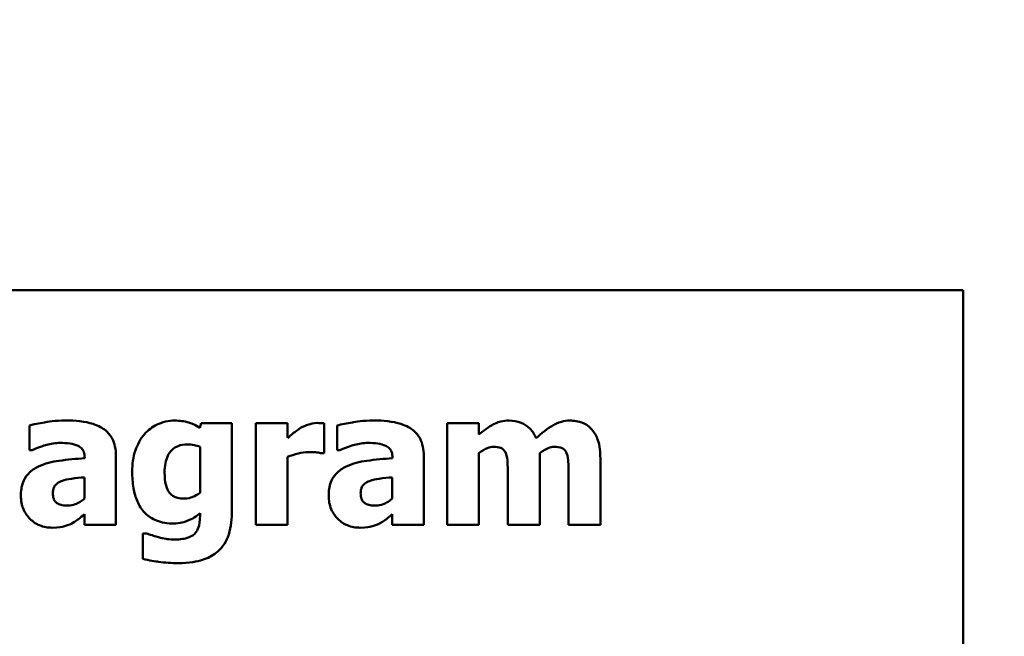
# Model space of a CAD drawing. Units: inches. Extents: x 0.7 to 30.1, y 0.3 to 23.5.
# Drawn here: x 14.2 to 16.3, y 3.5 to 4.8 of the extents above; entities that cross this region are included whole.
import ezdxf

# ---------------------------------------------------------------- set-up
doc = ezdxf.new("R2010")
doc.units = ezdxf.units.IN
doc.header["$LTSCALE"] = 1.4
doc.header["$MEASUREMENT"] = 0
doc.layers.add('Symbol (ANSI)', color=7, linetype='Continuous', lineweight=25)
doc.layers.add('Visible (ANSI)', color=7, linetype='Continuous', lineweight=50)
doc.styles.add('Note Text (ANSI)', font='tahoma.ttf')

msp = doc.modelspace()

# ---------------------------------------------------------------- linework, layer by layer
at = {"layer": 'Visible (ANSI)'}
for p, q in [((16.2092, 4.2447), (11.3792, 4.2447)), ((16.2092, 0.7447), (16.2092, 4.2447)), ((14.2681, 3.9632), (14.2681, 3.9122)), ((14.625, 3.9677), (14.6225, 3.9584)), ((14.6888, 3.9677), (14.625, 3.9677)), ((14.6888, 3.7808), (14.6888, 3.9677)), ((14.7391, 3.9677), (14.7391, 3.7565)), ((14.8049, 3.9677), (14.7391, 3.9677)), ((14.8049, 3.9373), (14.8049, 3.9677)), ((14.881, 3.9054), (14.881, 3.9677)), ((14.908, 3.9632), (14.908, 3.9122)), ((15.2022, 3.9677), (15.1364, 3.9677)), ((15.1364, 3.9677), (15.1364, 3.7565)), ((15.2022, 3.9444), (15.2022, 3.9677)), ((14.2681, 3.9122), (14.2738, 3.9122)), ((14.623, 3.9187), (14.623, 3.823)), ((14.908, 3.9122), (14.9136, 3.9122)), ((14.3831, 3.8963), (14.3831, 3.8951)), ((14.448, 3.7565), (14.448, 3.9001)), ((14.8049, 3.7565), (14.8049, 3.8979)), ((14.8755, 3.9054), (14.881, 3.9054)), ((15.023, 3.8963), (15.023, 3.8951)), ((15.0879, 3.7565), (15.0879, 3.9001)), ((15.2022, 3.7565), (15.2022, 3.906)), ((15.3289, 3.7565), (15.3289, 3.906)), ((15.455, 3.7565), (15.455, 3.894)), ((14.3827, 3.8554), (14.3827, 3.8116)), ((15.0225, 3.8554), (15.0225, 3.8116)), ((15.2626, 3.862), (15.2626, 3.7565)), ((15.3888, 3.862), (15.3888, 3.7565)), ((14.3827, 3.779), (14.3827, 3.7565)), ((14.623, 3.781), (14.623, 3.7771)), ((15.0225, 3.779), (15.0225, 3.7565)), ((14.3827, 3.7565), (14.448, 3.7565)), ((14.7391, 3.7565), (14.8049, 3.7565)), ((15.0225, 3.7565), (15.0879, 3.7565)), ((15.1364, 3.7565), (15.2022, 3.7565)), ((15.2626, 3.7565), (15.3289, 3.7565)), ((15.3888, 3.7565), (15.455, 3.7565)), ((14.5038, 3.739), (14.5038, 3.6862)), ((14.5116, 3.739), (14.5038, 3.739))]:
    msp.add_line(p, q, dxfattribs=at)
for points, knots in [([(14.3436, 3.9736), (14.3216, 3.9736), (14.3054, 3.9708), (14.2892, 3.9679), (14.2762, 3.9655), (14.2681, 3.9632)], [-0.007166812, -0.007166812, -0.007166812, -0.007166812, -0.00460421, -0.00460421, 0, 0, 0, 0]), ([(14.448, 3.9001), (14.448, 3.9066), (14.4475, 3.9131), (14.4448, 3.9252), (14.4429, 3.9307), (14.4366, 3.9426), (14.4319, 3.9483), (14.4208, 3.9575), (14.413, 3.9625), (14.3836, 3.9718), (14.3636, 3.9736), (14.3436, 3.9736)], [-0.04232217, -0.04232217, -0.04232217, -0.04232217, -0.03468922, -0.03468922, -0.02782406, -0.02782406, -0.01886412, -0.01886412, -0.01086436, -0.01086436, 0, 0, 0, 0]), ([(14.5703, 3.9734), (14.5639, 3.9734), (14.5576, 3.9727), (14.5441, 3.9696), (14.5381, 3.9672), (14.5235, 3.9602), (14.5149, 3.9537), (14.5077, 3.9455)], [-0.01119806, -0.01119806, -0.01119806, -0.01119806, -0.00878658, -0.00878658, -0.0059685, -0.0059685, 0, 0, 0, 0]), ([(14.6225, 3.9584), (14.6125, 3.965), (14.6033, 3.9681), (14.59, 3.9723), (14.5801, 3.9734), (14.5703, 3.9734)], [-0.007598207, -0.007598207, -0.007598207, -0.007598207, -0.005307952, -0.005307952, 0, 0, 0, 0]), ([(14.9835, 3.9736), (14.9615, 3.9736), (14.9453, 3.9708), (14.9291, 3.9679), (14.9161, 3.9655), (14.908, 3.9632)], [-0.007166812, -0.007166812, -0.007166812, -0.007166812, -0.00460421, -0.00460421, 0, 0, 0, 0]), ([(15.0879, 3.9001), (15.0879, 3.9066), (15.0873, 3.9131), (15.0847, 3.9252), (15.0828, 3.9307), (15.0765, 3.9426), (15.0718, 3.9483), (15.0607, 3.9575), (15.0528, 3.9625), (15.0235, 3.9718), (15.0035, 3.9736), (14.9835, 3.9736)], [-0.04232217, -0.04232217, -0.04232217, -0.04232217, -0.03468922, -0.03468922, -0.02782406, -0.02782406, -0.01886412, -0.01886412, -0.01086436, -0.01086436, 0, 0, 0, 0]), ([(15.2651, 3.9734), (15.2594, 3.9734), (15.2536, 3.9728), (15.2402, 3.9696), (15.2349, 3.9668), (15.222, 3.9599), (15.2116, 3.9523), (15.2022, 3.9444)], [-0.008876522, -0.008876522, -0.008876522, -0.008876522, -0.007949733, -0.007949733, -0.0066484, -0.0066484, 0, 0, 0, 0]), ([(15.3216, 3.9367), (15.3185, 3.9441), (15.3142, 3.951), (15.3027, 3.9626), (15.2963, 3.9663), (15.2824, 3.972), (15.2739, 3.9734), (15.2651, 3.9734)], [-0.01150597, -0.01150597, -0.01150597, -0.01150597, -0.00816366, -0.00816366, -0.00476879, -0.00476879, 0, 0, 0, 0]), ([(15.3913, 3.9734), (15.3854, 3.9734), (15.3797, 3.9726), (15.3661, 3.9688), (15.3601, 3.9655), (15.3445, 3.9567), (15.3323, 3.9467), (15.3216, 3.9367)], [-0.01100372, -0.01100372, -0.01100372, -0.01100372, -0.00974994, -0.00974994, -0.00796438, -0.00796438, 0, 0, 0, 0]), ([(15.4373, 3.9546), (15.4347, 3.9577), (15.4318, 3.9605), (15.4241, 3.9661), (15.4201, 3.9678), (15.4093, 3.9721), (15.4003, 3.9734), (15.3913, 3.9734)], [-0.007353159, -0.007353159, -0.007353159, -0.007353159, -0.006304149, -0.006304149, -0.00491737, -0.00491737, 0, 0, 0, 0]), ([(14.8319, 3.958), (14.8255, 3.9542), (14.8196, 3.9495), (14.8136, 3.9447), (14.8087, 3.9407), (14.8049, 3.9373)], [-0.004280226, -0.004280226, -0.004280226, -0.004280226, -0.002731621, -0.002731621, 0, 0, 0, 0]), ([(14.8667, 3.9684), (14.8588, 3.9684), (14.852, 3.9664), (14.8429, 3.9635), (14.8372, 3.9611), (14.8319, 3.958)], [-0.005164504, -0.005164504, -0.005164504, -0.005164504, -0.003318485, -0.003318485, 0, 0, 0, 0]), ([(14.881, 3.9677), (14.8781, 3.968), (14.8753, 3.9681), (14.8715, 3.9683), (14.869, 3.9684), (14.8667, 3.9684)], [-0.002101234, -0.002101234, -0.002101234, -0.002101234, -0.001277981, -0.001277981, 0, 0, 0, 0]), ([(15.455, 3.894), (15.455, 3.9155), (15.452, 3.9266), (15.4469, 3.9409), (15.4429, 3.9482), (15.4373, 3.9546)], [-0.008254171, -0.008254171, -0.008254171, -0.008254171, -0.004598073, -0.004598073, 0, 0, 0, 0]), ([(14.5077, 3.9455), (14.4984, 3.935), (14.4925, 3.9231), (14.4837, 3.8977), (14.4818, 3.8825), (14.4818, 3.8675)], [-0.0146234, -0.0146234, -0.0146234, -0.0146234, -0.00819945, -0.00819945, 0, 0, 0, 0]), ([(14.2738, 3.9122), (14.2868, 3.918), (14.2975, 3.9211), (14.3128, 3.9252), (14.3224, 3.9271), (14.3314, 3.9271)], [-0.008644283, -0.008644283, -0.008644283, -0.008644283, -0.004869381, -0.004869381, 0, 0, 0, 0]), ([(14.3314, 3.9271), (14.3384, 3.9271), (14.3458, 3.9268), (14.3583, 3.9248), (14.3642, 3.9233), (14.3712, 3.92), (14.3739, 3.9185), (14.3784, 3.9138), (14.38, 3.9113), (14.3826, 3.9046), (14.3831, 3.9004), (14.3831, 3.8963)], [-0.01703036, -0.01703036, -0.01703036, -0.01703036, -0.01079439, -0.01079439, -0.00580843, -0.00580843, -0.003876, -0.003876, -0.00225244, -0.00225244, 0, 0, 0, 0]), ([(14.5492, 3.8659), (14.5492, 3.8722), (14.5497, 3.8786), (14.552, 3.8902), (14.5536, 3.8954), (14.5579, 3.9042), (14.5606, 3.9087), (14.5682, 3.9161), (14.5724, 3.9187), (14.5833, 3.923), (14.59, 3.924), (14.5966, 3.924)], [-0.01764096, -0.01764096, -0.01764096, -0.01764096, -0.01321755, -0.01321755, -0.00939974, -0.00939974, -0.00636271, -0.00636271, -0.00362755, -0.00362755, 0, 0, 0, 0]), ([(14.5966, 3.924), (14.6015, 3.924), (14.6063, 3.9235), (14.6142, 3.9218), (14.6189, 3.9207), (14.623, 3.9187)], [-0.006174933, -0.006174933, -0.006174933, -0.006174933, -0.00247055, -0.00247055, 0, 0, 0, 0]), ([(14.9136, 3.9122), (14.9266, 3.918), (14.9374, 3.9211), (14.9526, 3.9252), (14.9623, 3.9271), (14.9713, 3.9271)], [-0.008644283, -0.008644283, -0.008644283, -0.008644283, -0.004869381, -0.004869381, 0, 0, 0, 0]), ([(14.9713, 3.9271), (14.9783, 3.9271), (14.9857, 3.9268), (14.9982, 3.9248), (15.0041, 3.9233), (15.0111, 3.92), (15.0138, 3.9185), (15.0183, 3.9138), (15.0199, 3.9113), (15.0224, 3.9046), (15.023, 3.9004), (15.023, 3.8963)], [-0.01703036, -0.01703036, -0.01703036, -0.01703036, -0.01079439, -0.01079439, -0.00580843, -0.00580843, -0.003876, -0.003876, -0.00225244, -0.00225244, 0, 0, 0, 0]), ([(15.2022, 3.906), (15.2087, 3.9107), (15.2153, 3.9143), (15.2243, 3.9178), (15.2286, 3.9187), (15.2331, 3.9187)], [-0.005227326, -0.005227326, -0.005227326, -0.005227326, -0.002451595, -0.002451595, 0, 0, 0, 0]), ([(15.2331, 3.9187), (15.2387, 3.9187), (15.2439, 3.9181), (15.2496, 3.9158), (15.2518, 3.9147), (15.2559, 3.9107), (15.2574, 3.9083), (15.2585, 3.9058)], [-0.007291881, -0.007291881, -0.007291881, -0.007291881, -0.003133159, -0.003133159, -0.001503523, -0.001503523, 0, 0, 0, 0]), ([(15.3289, 3.906), (15.3374, 3.9121), (15.3433, 3.9149), (15.3506, 3.9178), (15.355, 3.9187), (15.3595, 3.9187)], [-0.004305041, -0.004305041, -0.004305041, -0.004305041, -0.002464287, -0.002464287, 0, 0, 0, 0]), ([(15.3595, 3.9187), (15.3651, 3.9187), (15.3703, 3.9181), (15.376, 3.9158), (15.3782, 3.9147), (15.3823, 3.9107), (15.3838, 3.9083), (15.3849, 3.9058)], [-0.007291881, -0.007291881, -0.007291881, -0.007291881, -0.003133159, -0.003133159, -0.001503523, -0.001503523, 0, 0, 0, 0]), ([(14.3831, 3.8951), (14.3653, 3.894), (14.3474, 3.8923), (14.3151, 3.8879), (14.3002, 3.8843), (14.2869, 3.8779)], [-0.01777724, -0.01777724, -0.01777724, -0.01777724, -0.0080256, -0.0080256, 0, 0, 0, 0]), ([(14.8049, 3.8979), (14.8122, 3.9006), (14.8196, 3.903), (14.8341, 3.9069), (14.8414, 3.9081), (14.8487, 3.9081)], [-0.008196131, -0.008196131, -0.008196131, -0.008196131, -0.003976816, -0.003976816, 0, 0, 0, 0]), ([(14.8487, 3.9081), (14.8571, 3.9081), (14.8626, 3.9076), (14.8691, 3.9069), (14.8727, 3.9063), (14.8755, 3.9054)], [-0.003009012, -0.003009012, -0.003009012, -0.003009012, -0.001593193, -0.001593193, 0, 0, 0, 0]), ([(15.023, 3.8951), (15.0051, 3.894), (14.9873, 3.8923), (14.955, 3.8879), (14.9401, 3.8843), (14.9268, 3.8779)], [-0.01777724, -0.01777724, -0.01777724, -0.01777724, -0.0080256, -0.0080256, 0, 0, 0, 0]), ([(15.2585, 3.9058), (15.2612, 3.8992), (15.2617, 3.8913), (15.2625, 3.8798), (15.2626, 3.8704), (15.2626, 3.862)], [-0.006254798, -0.006254798, -0.006254798, -0.006254798, -0.004559681, -0.004559681, 0, 0, 0, 0]), ([(15.3849, 3.9058), (15.3876, 3.8991), (15.388, 3.8913), (15.3886, 3.8799), (15.3888, 3.8704), (15.3888, 3.862)], [-0.00614805, -0.00614805, -0.00614805, -0.00614805, -0.00454782, -0.00454782, 0, 0, 0, 0]), ([(14.2869, 3.8779), (14.2791, 3.8742), (14.272, 3.8693), (14.2593, 3.8558), (14.2563, 3.8489), (14.2516, 3.8364), (14.2504, 3.8266), (14.2504, 3.8171)], [-0.009045579, -0.009045579, -0.009045579, -0.009045579, -0.007242932, -0.007242932, -0.00517244, -0.00517244, 0, 0, 0, 0]), ([(14.9268, 3.8779), (14.919, 3.8742), (14.9119, 3.8693), (14.8992, 3.8558), (14.8962, 3.8489), (14.8914, 3.8364), (14.8903, 3.8266), (14.8903, 3.8171)], [-0.009045579, -0.009045579, -0.009045579, -0.009045579, -0.007242932, -0.007242932, -0.00517244, -0.00517244, 0, 0, 0, 0]), ([(14.3169, 3.8225), (14.3169, 3.8249), (14.3171, 3.8272), (14.318, 3.8316), (14.3186, 3.8335), (14.3202, 3.8367), (14.3218, 3.8394), (14.328, 3.8447), (14.3315, 3.8465), (14.3352, 3.8477)], [-0.01140483, -0.01140483, -0.01140483, -0.01140483, -0.00771566, -0.00771566, -0.00442141, -0.00442141, -0.00214157, -0.00214157, 0, 0, 0, 0]), ([(14.3352, 3.8477), (14.3418, 3.8501), (14.3486, 3.8518), (14.3646, 3.8537), (14.3736, 3.8546), (14.3827, 3.8554)], [-0.008759866, -0.008759866, -0.008759866, -0.008759866, -0.004946289, -0.004946289, 0, 0, 0, 0]), ([(14.4818, 3.8675), (14.4818, 3.856), (14.4826, 3.8442), (14.4861, 3.8234), (14.4887, 3.8139), (14.4959, 3.7975), (14.5009, 3.7888), (14.5157, 3.7742), (14.5234, 3.7692), (14.5433, 3.7612), (14.5554, 3.7595), (14.5674, 3.7595)], [-0.03362886, -0.03362886, -0.03362886, -0.03362886, -0.02504452, -0.02504452, -0.01784302, -0.01784302, -0.01166801, -0.01166801, -0.00653992, -0.00653992, 0, 0, 0, 0]), ([(14.5576, 3.8259), (14.5543, 3.831), (14.5522, 3.8367), (14.5504, 3.8462), (14.5492, 3.8532), (14.5492, 3.8659)], [-0.01865412, -0.01865412, -0.01865412, -0.01865412, -0.00687505, -0.00687505, 0, 0, 0, 0]), ([(14.9567, 3.8225), (14.9567, 3.8249), (14.9569, 3.8272), (14.9578, 3.8316), (14.9585, 3.8335), (14.9601, 3.8367), (14.9617, 3.8394), (14.9678, 3.8447), (14.9714, 3.8465), (14.9751, 3.8477)], [-0.01140483, -0.01140483, -0.01140483, -0.01140483, -0.00771566, -0.00771566, -0.00442141, -0.00442141, -0.00214157, -0.00214157, 0, 0, 0, 0]), ([(14.9751, 3.8477), (14.9817, 3.8501), (14.9885, 3.8518), (15.0044, 3.8537), (15.0135, 3.8546), (15.0225, 3.8554)], [-0.008759866, -0.008759866, -0.008759866, -0.008759866, -0.004946289, -0.004946289, 0, 0, 0, 0]), ([(14.2504, 3.8171), (14.2504, 3.8122), (14.2508, 3.8073), (14.2526, 3.7979), (14.2539, 3.7935), (14.2594, 3.7805), (14.2647, 3.7738), (14.2756, 3.7631), (14.282, 3.7587), (14.2977, 3.7523), (14.3065, 3.7508), (14.3155, 3.7508)], [-0.01718608, -0.01718608, -0.01718608, -0.01718608, -0.01513223, -0.01513223, -0.01319568, -0.01319568, -0.00921768, -0.00921768, -0.00489776, -0.00489776, 0, 0, 0, 0]), ([(14.3486, 3.7967), (14.3446, 3.7967), (14.3404, 3.7969), (14.3332, 3.7984), (14.3299, 3.7994), (14.3244, 3.8023), (14.323, 3.8037), (14.3205, 3.8065), (14.3194, 3.8086), (14.3173, 3.8145), (14.3169, 3.8186), (14.3169, 3.8225)], [-0.005780877, -0.005780877, -0.005780877, -0.005780877, -0.004856181, -0.004856181, -0.004108265, -0.004108265, -0.003429782, -0.003429782, -0.002114498, -0.002114498, 0, 0, 0, 0]), ([(14.3827, 3.8116), (14.3799, 3.809), (14.3769, 3.8066), (14.3698, 3.8021), (14.3663, 3.8005), (14.3587, 3.7977), (14.3538, 3.7967), (14.3486, 3.7967)], [-0.005734748, -0.005734748, -0.005734748, -0.005734748, -0.004386345, -0.004386345, -0.002787178, -0.002787178, 0, 0, 0, 0]), ([(14.5894, 3.8114), (14.585, 3.8114), (14.5804, 3.8118), (14.5733, 3.8136), (14.5697, 3.8148), (14.5627, 3.8196), (14.5599, 3.8225), (14.5576, 3.8259)], [-0.008396856, -0.008396856, -0.008396856, -0.008396856, -0.004644024, -0.004644024, -0.002233647, -0.002233647, 0, 0, 0, 0]), ([(14.623, 3.823), (14.6179, 3.8194), (14.6125, 3.8166), (14.6036, 3.8133), (14.5975, 3.8114), (14.5894, 3.8114)], [-0.01240767, -0.01240767, -0.01240767, -0.01240767, -0.00440007, -0.00440007, 0, 0, 0, 0]), ([(14.8903, 3.8171), (14.8903, 3.8122), (14.8907, 3.8073), (14.8924, 3.7979), (14.8938, 3.7935), (14.8993, 3.7805), (14.9045, 3.7738), (14.9154, 3.7631), (14.9219, 3.7587), (14.9376, 3.7523), (14.9464, 3.7508), (14.9554, 3.7508)], [-0.01718608, -0.01718608, -0.01718608, -0.01718608, -0.01513223, -0.01513223, -0.01319568, -0.01319568, -0.00921768, -0.00921768, -0.00489776, -0.00489776, 0, 0, 0, 0]), ([(14.9885, 3.7967), (14.9845, 3.7967), (14.9802, 3.7969), (14.973, 3.7984), (14.9698, 3.7994), (14.9643, 3.8023), (14.9629, 3.8037), (14.9604, 3.8065), (14.9593, 3.8086), (14.9572, 3.8145), (14.9567, 3.8186), (14.9567, 3.8225)], [-0.005780877, -0.005780877, -0.005780877, -0.005780877, -0.004856181, -0.004856181, -0.004108265, -0.004108265, -0.003429782, -0.003429782, -0.002114498, -0.002114498, 0, 0, 0, 0]), ([(15.0225, 3.8116), (15.0198, 3.809), (15.0168, 3.8066), (15.0097, 3.8021), (15.0062, 3.8005), (14.9986, 3.7977), (14.9936, 3.7967), (14.9885, 3.7967)], [-0.005734748, -0.005734748, -0.005734748, -0.005734748, -0.004386345, -0.004386345, -0.002787178, -0.002787178, 0, 0, 0, 0]), ([(14.3561, 3.7597), (14.3652, 3.7642), (14.3692, 3.7676), (14.3745, 3.7721), (14.3787, 3.7756), (14.3827, 3.779)], [-0.003782091, -0.003782091, -0.003782091, -0.003782091, -0.002826241, -0.002826241, 0, 0, 0, 0]), ([(14.5674, 3.7595), (14.5815, 3.7595), (14.5919, 3.7632), (14.6067, 3.7692), (14.6153, 3.7743), (14.623, 3.781)], [-0.00869573, -0.00869573, -0.00869573, -0.00869573, -0.005521793, -0.005521793, 0, 0, 0, 0]), ([(14.623, 3.7771), (14.623, 3.7631), (14.6211, 3.7557), (14.6183, 3.7472), (14.6159, 3.743), (14.6128, 3.7393)], [-0.004904187, -0.004904187, -0.004904187, -0.004904187, -0.002663764, -0.002663764, 0, 0, 0, 0]), ([(14.6572, 3.6991), (14.6622, 3.703), (14.6665, 3.7076), (14.6748, 3.7191), (14.6781, 3.7257), (14.6867, 3.7465), (14.6888, 3.764), (14.6888, 3.7808)], [-0.01474767, -0.01474767, -0.01474767, -0.01474767, -0.01222391, -0.01222391, -0.00911278, -0.00911278, 0, 0, 0, 0]), ([(14.996, 3.7597), (15.0051, 3.7642), (15.0091, 3.7676), (15.0144, 3.7721), (15.0186, 3.7756), (15.0225, 3.779)], [-0.003782091, -0.003782091, -0.003782091, -0.003782091, -0.002826241, -0.002826241, 0, 0, 0, 0]), ([(14.3155, 3.7508), (14.3301, 3.7508), (14.3364, 3.7524), (14.3448, 3.7547), (14.3506, 3.757), (14.3561, 3.7597)], [-0.004736759, -0.004736759, -0.004736759, -0.004736759, -0.003347247, -0.003347247, 0, 0, 0, 0]), ([(14.9554, 3.7508), (14.9699, 3.7508), (14.9763, 3.7524), (14.9847, 3.7547), (14.9905, 3.757), (14.996, 3.7597)], [-0.004736759, -0.004736759, -0.004736759, -0.004736759, -0.003347247, -0.003347247, 0, 0, 0, 0]), ([(14.5365, 3.7309), (14.5299, 3.7326), (14.5249, 3.7343), (14.5193, 3.7362), (14.5152, 3.7376), (14.5116, 3.739)], [-0.003227167, -0.003227167, -0.003227167, -0.003227167, -0.002136991, -0.002136991, 0, 0, 0, 0]), ([(14.5681, 3.7261), (14.5603, 3.7261), (14.5546, 3.7271), (14.5471, 3.7284), (14.5418, 3.7295), (14.5365, 3.7309)], [-0.004166336, -0.004166336, -0.004166336, -0.004166336, -0.002944064, -0.002944064, 0, 0, 0, 0]), ([(14.6128, 3.7393), (14.6107, 3.737), (14.6083, 3.7352), (14.6019, 3.7314), (14.5981, 3.7302), (14.5877, 3.727), (14.5778, 3.7261), (14.5681, 3.7261)], [-0.00765847, -0.00765847, -0.00765847, -0.00765847, -0.006705133, -0.006705133, -0.005322184, -0.005322184, 0, 0, 0, 0]), ([(14.5038, 3.6862), (14.5168, 3.6828), (14.5305, 3.6807), (14.5499, 3.6779), (14.5633, 3.6771), (14.5767, 3.6771)], [-0.01067286, -0.01067286, -0.01067286, -0.01067286, -0.00727919, -0.00727919, 0, 0, 0, 0]), ([(14.5767, 3.6771), (14.6011, 3.6771), (14.6177, 3.6808), (14.6384, 3.6872), (14.6484, 3.6922), (14.6572, 3.6991)], [-0.01181629, -0.01181629, -0.01181629, -0.01181629, -0.00610754, -0.00610754, 0, 0, 0, 0])]:
    msp.add_open_spline(points, degree=3, knots=knots, dxfattribs=at)

# ---------------------------------------------------------------- texts
at = {"layer": 'Symbol (ANSI)', "insert": (15.9592, 8.1646), "char_height": 0.28, "width": 15.081738, "attachment_point": 1, "line_spacing_factor": 1.001356, "style": 'Note Text (ANSI)'}
msp.add_mtext('\\fTahoma|b0|i0;{\\H0.2800;Notes:\\P}\\fTahoma|b0|i0;{\\H0.2800;          1. UL file number: cULus Listed File E116124.\\P}\\fTahoma|b0|i0;{\\H0.2800;          2. KDR Line Inductors Comply With The Thermal and Altitude Standards\\P}\\fTahoma|b0|i0;{\\H0.2800;              Set Forth by NEMA ST20-1992. \\P}\\fTahoma|b0|i0;{\\H0.2800;          3. KDR IOM Manual Part Number 30895\\P}\\fTahoma|b0|i0;{\\H0.2800;          4. Material(s) Shall be RoHS Compliant                 \\P}\\fTahoma|b0|i0;{\\H0.2800;          5. Customer Is Responsible For Installation To Meet All National \\P}\\fTahoma|b0|i0;{\\H0.2800;               And Local Electrical Codes. \\P}\\fTahoma|b0|i0;{\\H0.2800;          6. }\\fSegoe UI Semilight|b0|i0;{\\H0.2800;Dimensions are in inches unless otherwise specified.\\P}', dxfattribs=at)

doc.saveas('drawing.dxf')
